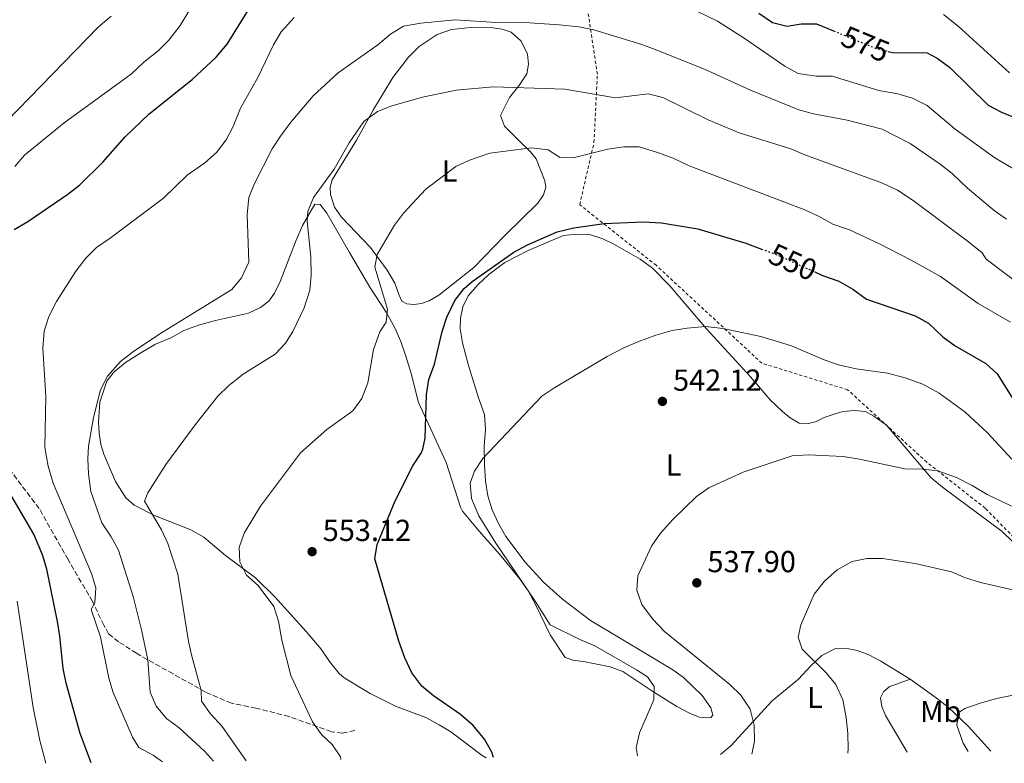
# Model space of a CAD drawing. Units: metres. Extents: x 587069 to 590514, y 4722039 to 4724396.
# Drawn here: x 589660 to 589984, y 4722072 to 4722317 of the extents above; entities that cross this region are included whole.
import ezdxf
from ezdxf.enums import TextEntityAlignment as Align

# ---------------------------------------------------------------- set-up
doc = ezdxf.new("R2010")
doc.units = ezdxf.units.M
doc.header["$MEASUREMENT"] = 0
for name, pattern in [('DGN Style 2', [1.739922, 1.043953, -0.695969]), ('DGN Style 3', [2.435891, 1.739922, -0.695969]), ('DGN Style 5', [1.217945, 0.521977, -0.695969])]:
    doc.linetypes.add(name, pattern=pattern)
for name, color, linetype, lineweight in [('Balsa-alberca', 142, 'Continuous', 0), ('Cota de curva de nivel directora', 7, 'Continuous', 0), ('Cota de punto acotado terreno', 7, 'Continuous', 0), ('Curva de nivel directora', 30, 'Continuous', 30), ('Curva de nivel directora no vista', 30, 'DGN Style 5', 30), ('Curva de nivel intermedia', 30, 'Continuous', 0), ('Etiqueta de uso rústico', 92, 'Continuous', 0), ('Línea de cambio de uso (parcela vista)', 92, 'Continuous', 0), ('Punto acotado terreno (símbolo)', 7, 'Continuous', 0), ('Senda', 7, 'DGN Style 3', 0), ('Tela metálica o alambrada', 7, 'DGN Style 2', 0)]:
    doc.layers.add(name, color=color, linetype=linetype, lineweight=lineweight)
doc.styles.add('Style-Arial', font='arial.ttf')

# ---------------------------------------------------------------- blocks, each defined once
blk = doc.blocks.new('5PATER')
at = {"layer": 'Balsa-alberca', "linetype": 'Continuous', "lineweight": 0}
h = blk.add_hatch(color=51, dxfattribs=at)
edge = h.paths.add_edge_path()
edge.add_ellipse((0, 0), major_axis=(-0.11, -0.111), ratio=0.999422, start_angle=0, end_angle=360)

msp = doc.modelspace()

# ---------------------------------------------------------------- linework, layer by layer
at = {"layer": 'Curva de nivel directora', "color": 30, "linetype": 'Continuous', "lineweight": 30, "flags": 128}
for points, elevation in [([(589657.72, 4722247.98), (589662.23, 4722250.58), (589675.48, 4722259.6), (589679.41, 4722262.7), (589686.93, 4722270.22), (589694.35, 4722278.55), (589702.2, 4722286.1), (589716.42, 4722297.42), (589724.29, 4722304.78), (589727.9, 4722309.02), (589743.46, 4722334.14)], 575), ([(589903.11, 4722319.27), (589907.61, 4722316.24), (589912.46, 4722314.96), (589917.12, 4722315.76), (589922.13, 4722315.79), (589927.78, 4722313.45)], 575), ([(589945.78, 4722306.7), (589947.23, 4722306.34), (589958.55, 4722306.2), (589961.91, 4722304.48), (589965.92, 4722301.48), (589978.68, 4722289), (589983.11, 4722286.69), (589988.31, 4722284.59)], 575), ([(589815.67, 4722073.95), (589815.14, 4722075.7), (589812.7, 4722080.06), (589809.04, 4722084.52), (589804.84, 4722088.1), (589795.93, 4722094.31), (589792.04, 4722097.44), (589788.79, 4722101.93), (589786.44, 4722106.81), (589784.52, 4722112.33), (589776.65, 4722139.4), (589777.42, 4722144.12), (589783.33, 4722158.59), (589789.17, 4722170.08), (589791.9, 4722174.27), (589792.41, 4722175.6), (589793.16, 4722179.26), (589793.65, 4722193.57), (589794.41, 4722198.51), (589796.28, 4722203.62), (589798.79, 4722214.35), (589800.3, 4722219.11), (589802.99, 4722224.59), (589806.08, 4722228.52), (589808.66, 4722230.85), (589822.37, 4722240.52), (589826.91, 4722242.9), (589836.68, 4722247.22), (589842.14, 4722248.58), (589852.2, 4722249.95), (589865.14, 4722250.56), (589871.01, 4722250.21), (589883.06, 4722248.17), (589898.88, 4722243.46), (589903.98, 4722241.56)], 550), ([(589921.62, 4722233.99), (589924.13, 4722232.85), (589929.47, 4722230.99), (589934.1, 4722228.35), (589938.61, 4722225.08), (589954.65, 4722219.51), (589959.04, 4722217.12), (589963.78, 4722212.64), (589967.8, 4722209.66), (589977.95, 4722203.85), (589981.63, 4722200.46), (589987.58, 4722190.99)], 550), ([(589683.17, 4722072.25), (589679.47, 4722081.93), (589674.86, 4722098.44), (589673.95, 4722103.36), (589672.86, 4722113.92), (589672, 4722118.84), (589668.56, 4722136), (589667.15, 4722140.79), (589664.19, 4722147.62), (589652.67, 4722167.18)], 575)]:
    msp.add_lwpolyline(points, dxfattribs=dict(at, elevation=elevation))
at = {"layer": 'Curva de nivel directora no vista', "color": 30, "linetype": 'DGN Style 5', "lineweight": 30, "flags": 128}
for points, elevation in [([(589927.78, 4722313.45), (589941.77, 4722307.67), (589945.78, 4722306.7)], 575), ([(589903.98, 4722241.56), (589909.11, 4722239.64), (589921.62, 4722233.99)], 550)]:
    msp.add_lwpolyline(points, dxfattribs=dict(at, elevation=elevation))
at = {"layer": 'Curva de nivel intermedia', "color": 30, "linetype": 'Continuous', "lineweight": 0, "flags": 128}
for points, elevation in [([(589657.95, 4722268.72), (589661.2, 4722272.53), (589674.21, 4722283.12), (589696.37, 4722299.27), (589700.52, 4722303.13), (589705.21, 4722306.82), (589708.74, 4722310.36), (589712.49, 4722315.24), (589718.43, 4722325.1)], 580), ([(589879.49, 4722321.45), (589889.52, 4722316.62), (589898.31, 4722311.03), (589911.73, 4722301.83), (589916.11, 4722299.42), (589921.99, 4722298.54), (589927.27, 4722298.55), (589942.7, 4722293.85), (589948.98, 4722292.68), (589953.78, 4722291.29), (589958.61, 4722288.88), (589967.79, 4722281.05), (589980.88, 4722271.56), (589990.74, 4722265.81)], 570), ([(589655.35, 4722283.66), (589685.45, 4722314.63), (589689.76, 4722318.3)], 585), ([(589963.99, 4722318.8), (589968.84, 4722315.04), (589985.75, 4722299.61)], 580), ([(589706.61, 4722072.55), (589703.52, 4722074.73), (589698.79, 4722077.28), (589696.77, 4722080.67), (589690.34, 4722095.35), (589688.99, 4722100.16), (589686.2, 4722113.75), (589683.15, 4722122.71), (589684.38, 4722124.91), (589684.71, 4722129.86), (589683.28, 4722134.65), (589670.61, 4722164.43), (589668.96, 4722169.97), (589667.89, 4722176.12), (589668.21, 4722192.96), (589667.21, 4722208.9), (589667.66, 4722214.53), (589669.17, 4722219.29), (589671.71, 4722224.3), (589678.11, 4722234.26), (589681.39, 4722238.49), (589684.85, 4722242.09), (589689.34, 4722245.1), (589706.93, 4722258.29), (589714.8, 4722265.88), (589720.54, 4722270.01), (589724.43, 4722273.39), (589727.66, 4722277.51), (589729.96, 4722281.95), (589732.38, 4722287.96), (589737.89, 4722297.81), (589743.18, 4722308.86), (589745.78, 4722313.13), (589750.01, 4722317.89)], 570), ([(589723.39, 4722072.77), (589720.52, 4722076.02), (589712.12, 4722083.77), (589707.96, 4722086.81), (589704.57, 4722090.93), (589702.61, 4722095.53), (589701.77, 4722106.19), (589699.77, 4722116.03), (589696.93, 4722127.01), (589692.16, 4722142.36), (589689.76, 4722146.74), (589686.64, 4722151.34), (589683.05, 4722161.6), (589682.3, 4722167.43), (589682.05, 4722172.44), (589682.22, 4722176.54), (589683.9, 4722186.04), (589686.17, 4722195.17), (589688.47, 4722199.61), (589692.75, 4722204.53), (589696.71, 4722207.59), (589705.73, 4722213.61), (589729.46, 4722228.16), (589732.63, 4722232.03), (589735.04, 4722237.2), (589734.53, 4722252.92), (589735.13, 4722258.5), (589736.98, 4722263.15), (589742.81, 4722274.56), (589745.48, 4722278.78), (589748.91, 4722283.32), (589756.24, 4722292.08), (589764.51, 4722299.61), (589777.56, 4722308.87), (589781.78, 4722312.4), (589786.09, 4722314.96), (589791.79, 4722316.01), (589803.12, 4722317.07), (589814.9, 4722316.31), (589825.98, 4722316.26), (589837.32, 4722315.49), (589843.86, 4722314.78), (589848.77, 4722313.8), (589864.61, 4722308.92), (589869.83, 4722307), (589885.43, 4722300.76), (589900.41, 4722293.87), (589916.28, 4722287.42), (589921.2, 4722286.06), (589932.21, 4722284.02), (589943.76, 4722281.06), (589953.03, 4722276.31), (589962.86, 4722269.54), (589966.8, 4722266.47), (589971.92, 4722261.61), (589980.67, 4722254.29), (589984.74, 4722251.38)], 565), ([(589734.17, 4722072.91), (589726.26, 4722084.19), (589722.4, 4722088.34), (589719.44, 4722092.52), (589719.38, 4722096.02), (589716.27, 4722107.34), (589715.23, 4722112.23), (589711.67, 4722134.4), (589708.35, 4722144.47), (589706.33, 4722149.04), (589700.74, 4722158.48), (589701.76, 4722161.25), (589707.72, 4722170.54), (589717.36, 4722183.58), (589724.89, 4722193.11), (589728.45, 4722196.62), (589733.26, 4722200.33), (589743.81, 4722206.86), (589747.21, 4722210.54), (589749.58, 4722214.42), (589753.28, 4722222.2), (589755.17, 4722227.97), (589755.61, 4722232.95), (589755.49, 4722238.93), (589754.3, 4722250.72), (589754.5, 4722253.89), (589756.41, 4722258.51), (589763.17, 4722267.82), (589768.19, 4722276.55), (589772.94, 4722283.56), (589777.5, 4722286.9), (589782.16, 4722288.7), (589792.29, 4722291.58), (589803.38, 4722293.93), (589815.62, 4722294.99), (589839.24, 4722294.28), (589855.92, 4722291.35), (589866.67, 4722292.72), (589871.51, 4722291.46), (589886.45, 4722284.1), (589896.7, 4722279.85), (589913.64, 4722274.55), (589918.25, 4722272.61), (589943.91, 4722263.24), (589948.8, 4722260.93), (589954.02, 4722257.57), (589972.25, 4722243.87), (589976.72, 4722240.26), (589978.08, 4722238.19), (589991.05, 4722228.42)], 560), ([(589765.44, 4722073.31), (589765.26, 4722074.17), (589762.5, 4722078.31), (589758.99, 4722081.61), (589756.11, 4722085.7), (589748.95, 4722101.04), (589745.94, 4722112.59), (589744.84, 4722118.93), (589743.35, 4722123.71), (589738.21, 4722130.68), (589734.37, 4722134.06), (589732.17, 4722138.41), (589731.94, 4722143.2), (589733.52, 4722147.94), (589738.92, 4722156.84), (589752.08, 4722174.38), (589760.79, 4722182.04), (589769.4, 4722188.25), (589772.29, 4722192.32), (589774.3, 4722197.48), (589776.13, 4722208.45), (589778.26, 4722214.31), (589780.33, 4722217.44), (589780.83, 4722221.68), (589776.57, 4722235.61), (589777.41, 4722239.8), (589783.12, 4722249.37), (589786.09, 4722253.39), (589793.44, 4722261.33), (589803.31, 4722268.73), (589807.82, 4722270.87), (589814.46, 4722273.15), (589828.21, 4722274.89), (589833.75, 4722274.19), (589837.46, 4722271.85), (589841.98, 4722271.6), (589853.4, 4722274.48), (589858.65, 4722275.26), (589863.66, 4722275.21), (589869.79, 4722273.39), (589874.93, 4722271.53), (589880.23, 4722268.95), (589918.27, 4722254.45), (589923.03, 4722252.29), (589927.47, 4722249.78), (589932.99, 4722247.84), (589943.16, 4722243.2), (589953.14, 4722237.98), (589962.95, 4722232.47), (589975.45, 4722223.61), (589986.08, 4722217.47)], 555), ([(589863.12, 4722074.56), (589862.77, 4722077.21), (589863.78, 4722082.1), (589868.58, 4722092.97), (589868.64, 4722097.38), (589866.49, 4722100.53), (589862.82, 4722102.82), (589849.11, 4722110.81), (589844.2, 4722112.82), (589834.37, 4722117.71), (589829.44, 4722125.52), (589816.45, 4722144.56), (589810.9, 4722153.63), (589808.43, 4722159.33), (589807.99, 4722164.4), (589809.41, 4722168.33), (589812.22, 4722172.48), (589831.65, 4722193.05), (589835.94, 4722195.96), (589853.17, 4722206.14), (589858.62, 4722208.96), (589863.27, 4722210.92), (589869.18, 4722213.13), (589874.55, 4722214.73), (589879.49, 4722215.51), (589885.52, 4722215.97), (589891.23, 4722215.32), (589903.82, 4722212.72), (589913.95, 4722209.66), (589924.63, 4722204.99), (589929.38, 4722203.44), (589935.17, 4722202.1), (589945.52, 4722200.63), (589951.37, 4722199.08), (589957.19, 4722196.99), (589962.6, 4722194.09), (589971.03, 4722187.91), (589978.5, 4722180.93), (589986.46, 4722172.25)], 545), ([(589900.79, 4722075.04), (589901.66, 4722079.4), (589901.62, 4722084.66), (589900.27, 4722089.85), (589897.24, 4722094.56), (589893.57, 4722098.02), (589872.07, 4722115.51), (589868.07, 4722119.67), (589864.62, 4722124.41), (589862.92, 4722129.13), (589863.24, 4722133.86), (589867.78, 4722143.65), (589870.72, 4722147.95), (589874.77, 4722152.38), (589882.56, 4722160), (589886.7, 4722162.8), (589897.95, 4722167.99), (589914.09, 4722173.38), (589919.52, 4722173.68), (589930.94, 4722173.14), (589936.34, 4722172.3), (589951.26, 4722169.11), (589957.2, 4722168.98), (589962.17, 4722168.45), (589968.31, 4722166.29), (589973.43, 4722163.66), (589978.36, 4722160.64), (589999.09, 4722150.8)], 540), ([(589932.43, 4722075.45), (589932.56, 4722076.88), (589932.51, 4722081.88), (589931.96, 4722087.18), (589930.83, 4722093), (589928.52, 4722098.01), (589925.3, 4722101.83), (589917.43, 4722109.72), (589916.11, 4722113.66), (589917, 4722117.67), (589921.39, 4722127.76), (589924.77, 4722132.09), (589928.98, 4722135.77), (589933.93, 4722138.55), (589938.82, 4722139.61), (589943.94, 4722139.59), (589954.62, 4722137.93), (589966.65, 4722135.12), (589971.24, 4722133.14), (589976.14, 4722131.61), (589994.98, 4722127.38)], 535), ([(589668.22, 4722072.06), (589666.19, 4722079.57), (589663.99, 4722090.45), (589658.8, 4722125.54)], 580), ([(589972.11, 4722075.96), (589970.44, 4722078.68), (589968.39, 4722084.66), (589969.03, 4722088.81), (589971.01, 4722090.11), (589975.71, 4722091.82), (589981.49, 4722093.38), (589997.35, 4722096.57), (590008.4, 4722097.91), (590013.4, 4722097.81), (590018.62, 4722096.99), (590023.83, 4722095.33), (590029.43, 4722092.3), (590039.78, 4722089.44), (590049.23, 4722085.57), (590054.9, 4722082.51), (590059.47, 4722079), (590062.91, 4722077.12)], 530)]:
    msp.add_lwpolyline(points, dxfattribs=dict(at, elevation=elevation))
at = {"layer": 'Línea de cambio de uso (parcela vista)', "color": 92, "linetype": 'Continuous', "lineweight": 0}
for points in [[(589789.45, 4722223.22, 552.23), (589787.14, 4722223.49, 552.35), (589785.53, 4722224.4, 552.41), (589784.51, 4722226.52, 553.19), (589783.15, 4722230.32, 553.49), (589780.62, 4722234.56, 554.14), (589775.17, 4722242.05, 555.52), (589765.57, 4722252, 558.05), (589763.32, 4722255.34, 558.65), (589761.95, 4722259.52, 559.07), (589761.92, 4722261.92, 559.12), (589762.57, 4722264.39, 559.43), (589770.56, 4722277.4, 560.04), (589776.17, 4722287.57, 560.26), (589782.57, 4722298.12, 561.34), (589787.65, 4722304.8, 562.12), (589791.23, 4722308.25, 562.55), (589797.16, 4722312.27, 563.62), (589801.85, 4722313.94, 564.37), (589808.08, 4722314.56, 564.4), (589812.06, 4722314.63, 564.34), (589815.52, 4722314.45, 563.86), (589818.55, 4722313.96, 563.68), (589821.55, 4722313.05, 563.5), (589824.85, 4722310.07, 563.08), (589826.95, 4722305.82, 562.48), (589827.24, 4722302.47, 561.76), (589826.71, 4722299.34, 561.22), (589824, 4722295.3, 560), (589821.01, 4722291.54, 558.69), (589818.01, 4722285.55, 557.87), (589819.31, 4722281.99, 556.43), (589821.48, 4722279.85, 555.59), (589823.76, 4722277.67, 555.35), (589827.86, 4722273.62, 554.33), (589829.8, 4722271.32, 553.97), (589832.59, 4722264.05, 553.21), (589833, 4722261.92, 553.01), (589832.21, 4722259.4, 552.77), (589830.33, 4722256.71, 552.77), (589819.48, 4722246, 552.7), (589809.28, 4722235.41, 552.05), (589797.66, 4722226.39, 551.81), (589794.55, 4722224.47, 551.81), (589792.03, 4722223.58, 551.93), (589789.45, 4722223.22, 552.23)], [(589813.24, 4722073.92, 549.91), (589812, 4722074.58, 550.04), (589801.64, 4722082.42, 550.16), (589797.83, 4722084.75, 550.64), (589793.43, 4722087.14, 550.69), (589787.82, 4722089.2, 550.76), (589783.45, 4722090.9, 551.3), (589775.11, 4722095.02, 552.31), (589766.47, 4722100.26, 552.53), (589764.86, 4722101.66, 552.56), (589761.72, 4722105.56, 552.68), (589758.91, 4722109.71, 552.85), (589753.98, 4722115.54, 553.25), (589743.61, 4722126.95, 554.43), (589737.3, 4722133.22, 555.25), (589727.4, 4722140.6, 555.97), (589720.26, 4722146.62, 557.29), (589715.93, 4722149.06, 557.84), (589703.98, 4722153.76, 559.45), (589697.31, 4722157.11, 560.71), (589694.55, 4722159.57, 561.31), (589691.18, 4722164.99, 562.26), (589687.32, 4722173.94, 563.34), (589686.36, 4722177.17, 563.58), (589685.76, 4722180.99, 564.12), (589685.56, 4722184.58, 564.48), (589685.94, 4722191.11, 564.66), (589688.28, 4722197.95, 564.6), (589690.59, 4722200.99, 564.6), (589694.48, 4722204.12, 564.37), (589699.46, 4722207.39, 564.24), (589704.32, 4722210.17, 563.46), (589709.39, 4722212.24, 563.22), (589713.72, 4722214.73, 562.93), (589718.54, 4722216.41, 562.58), (589724.13, 4722218.05, 562.62), (589735, 4722220.44, 561.6), (589738.92, 4722222.28, 561.54), (589741.69, 4722224.38, 561.48), (589743.53, 4722227.02, 561.24), (589745.38, 4722230.87, 561.12), (589750.63, 4722244.51, 560.42), (589752.82, 4722249.28, 560.35), (589756.86, 4722256.29, 559.87), (589758.54, 4722256.24, 559.63), (589760.78, 4722253.39, 559.21), (589768.31, 4722240.42, 557.23), (589774.93, 4722229.01, 556.33), (589780.38, 4722220.71, 555.14), (589783.24, 4722215.6, 554.2), (589785.18, 4722211.06, 553.4), (589786.8, 4722206.28, 552.81), (589788.54, 4722200.54, 552.14), (589790.94, 4722190.94, 550.67), (589800.15, 4722171.2, 548.12), (589804.81, 4722156.46, 546.35), (589805.52, 4722155.2, 546.2), (589810.95, 4722148.6, 545.9), (589817.69, 4722140.98, 546.02), (589824.31, 4722133.02, 545.3), (589827.09, 4722128.87, 545.18), (589829.59, 4722124.37, 545.29), (589834.36, 4722114.42, 545.66), (589839.28, 4722106.95, 546.8), (589841.95, 4722106.02, 546.86), (589845.89, 4722105.51, 546.86), (589854.19, 4722103.89, 546.32), (589858.32, 4722102.28, 545.78), (589867.91, 4722095.95, 545.48), (589876.16, 4722090.82, 544.29), (589880.55, 4722088.52, 543.55), (589883.56, 4722087.3, 543.03), (589886.21, 4722087, 542.43), (589887.35, 4722087.18, 541.95), (589888, 4722087.92, 541.59), (589887.35, 4722090.39, 541.59), (589884.45, 4722094.44, 541.17), (589878.33, 4722100.38, 541.23), (589874.85, 4722102.87, 541.29), (589866.76, 4722107.75, 541.88), (589847.69, 4722119.17, 541.79), (589838.39, 4722126.11, 542.13), (589832.13, 4722131.79, 542.54), (589826.11, 4722138.37, 542.91), (589819.81, 4722146.86, 543.3), (589817.3, 4722151.09, 543.57), (589815.28, 4722155.63, 544.06), (589813.86, 4722160.19, 544.29), (589813.03, 4722165.09, 544.89), (589812.69, 4722170.57, 545.3), (589812.65, 4722176.61, 545.3), (589813.07, 4722182.09, 545.3), (589812.72, 4722187.07, 545.51), (589810.74, 4722192.47, 545.72), (589807.45, 4722203.17, 547.28), (589805.46, 4722210.64, 547.76), (589804.69, 4722215.27, 548.48), (589804.78, 4722218.82, 548.54), (589805.58, 4722222.54, 548.84), (589807.35, 4722226.09, 548.96), (589810.64, 4722229.84, 549.2)], [(589810.64, 4722229.84, 549.2), (589814.19, 4722233.2, 549.26), (589819.39, 4722237.09, 549.56), (589827.14, 4722241.07, 549.86), (589838.79, 4722246.02, 549.98), (589843, 4722246.48, 549.86), (589847.32, 4722246.32, 549.8), (589851.68, 4722244.96, 549.44), (589855.57, 4722243.06, 548.84), (589864.06, 4722238.17, 547.91), (589868.1, 4722235.27, 547.32), (589873.8, 4722229.41, 546.5), (589885.94, 4722215.29, 544.76), (589900.41, 4722199.46, 542.43), (589906.86, 4722191.81, 541.85), (589910.92, 4722187.97, 541.41), (589913.43, 4722185.94, 541.47), (589916.46, 4722184.16, 541.23), (589919.48, 4722184.01, 541.17), (589921.86, 4722184.65, 541.23), (589924.7, 4722186.03, 541.35), (589927.93, 4722187.18, 541.95), (589930.83, 4722187.99, 542.13), (589934.7, 4722188.3, 542.19), (589938.31, 4722187.97, 542.25), (589941.04, 4722186.47, 542.19), (589945.08, 4722183.57, 541.67), (589959.82, 4722166.21, 539.31), (589963.67, 4722163.07, 538.94), (589983.37, 4722148.45, 537.63), (589986.83, 4722145.05, 536.97)], [(589952.98, 4722099.79, 530.96), (589943.37, 4722105.72, 532.18), (589939.4, 4722107.81, 532.66), (589935.52, 4722109.28, 533.02), (589932.77, 4722109.77, 533.62), (589928.35, 4722109.88, 534.04), (589923.86, 4722107.59, 534.58), (589920.23, 4722104.22, 535.44), (589916.23, 4722099.74, 536.61), (589907.52, 4722092.67, 539.01), (589893.91, 4722077.83, 541.29), (589890.53, 4722074.91, 541.46)], [(589952.04, 4722075.7, 532.54), (589946.98, 4722084.33, 533.34), (589944.89, 4722087.78, 533.44), (589943.64, 4722090.82, 533.38), (589943.18, 4722093.63, 533.14), (589944.22, 4722095.58, 533.02), (589946.09, 4722097.22, 532.48), (589952.98, 4722099.79, 530.96)], [(589979.63, 4722076.05, 528.56), (589972.06, 4722084.35, 529.47), (589965.5, 4722090.56, 530.01), (589961.59, 4722093.68, 530.11), (589952.98, 4722099.79, 530.96)]]:
    msp.add_polyline3d(points, dxfattribs=at)
at = {"layer": 'Senda', "color": 7, "linetype": 'DGN Style 3', "lineweight": 0}
msp.add_polyline3d([(589770.03, 4722082.88, 554.57), (589765.88, 4722081.99, 554.69), (589762.27, 4722082.46, 554.75), (589748.36, 4722087.47, 556.01), (589737.44, 4722090.26, 557.15), (589729.33, 4722091.84, 557.75), (589720.83, 4722095.52, 559.84), (589710.1, 4722101.53, 561.88), (589698.05, 4722108.32, 565.72), (589692.18, 4722112.13, 567.75), (589688.89, 4722114.71, 568.23), (589687.27, 4722117.59, 569.31), (589683.54, 4722125.39, 570.15), (589675.55, 4722139.21, 571.17), (589666.03, 4722156, 572.97), (589654.2, 4722171.57, 575.07), (589644.85, 4722182.85, 577.4), (589639.93, 4722190.28, 577.52), (589636.32, 4722198.71, 578.6), (589633.71, 4722207.6, 578.78), (589631.51, 4722213.82, 579.32), (589619.82, 4722234.43, 582.14), (589616.51, 4722244.07, 583.87), (589614.77, 4722256.39, 585.11)], dxfattribs=at)
at = {"layer": 'Tela metálica o alambrada', "color": 7, "linetype": 'DGN Style 2', "lineweight": 0}
msp.add_polyline3d([(589995.64, 4722137.83, 537.01), (589977.73, 4722156.14, 539.11), (589958.48, 4722171.3, 540.67), (589932.4, 4722195.18, 543.31), (589904.13, 4722203.93, 543.73), (589869.31, 4722236.18, 547.62), (589844.11, 4722256.15, 551.34), (589848.82, 4722276.67, 556.31), (589849.93, 4722299.15, 561.28), (589842.46, 4722348.66, 576.86)], dxfattribs=at)

# ---------------------------------------------------------------- block references
at = {"layer": 'Punto acotado terreno (símbolo)', "color": 7, "linetype": 'Continuous', "lineweight": 0, "xscale": 10, "yscale": 10, "zscale": 10}
for p in [(589871.36, 4722191.34, 542.12), (589755.93, 4722141.82, 553.12), (589882.7, 4722131.54, 537.9)]:
    msp.add_blockref('5PATER', p, dxfattribs=at)

# ---------------------------------------------------------------- texts
at = {"layer": 'Cota de curva de nivel directora', "color": 7, "linetype": 'Continuous', "lineweight": 0, "style": 'Style-Arial'}
for s, rotation, p in [('575', 337.5319, (589938.27, 4722309.11, 575)), ('550', 335.661, (589914.39, 4722237.26, 550))]:
    msp.add_text(s, height=7, rotation=rotation, dxfattribs=at).set_placement(p, align=Align.MIDDLE_CENTER)
at = {"layer": 'Cota de punto acotado terreno', "color": 7, "linetype": 'Continuous', "lineweight": 0, "style": 'Style-Arial'}
for s, p in [('542.12', (589874.86, 4722194.84, 542.12)), ('553.12', (589759.43, 4722145.32, 553.12)), ('537.90', (589886.2, 4722135.04, 537.9))]:
    msp.add_text(s, height=7, dxfattribs=at).set_placement(p)
at = {"layer": 'Etiqueta de uso rústico', "color": 92, "linetype": 'Continuous', "lineweight": 0, "style": 'Style-Arial'}
for s, p in [('L', (589801.21, 4722267.25, 555.14)), ('L', (589875.07, 4722170.36, 540.94)), ('L', (589921.67, 4722093.76, 536.45)), ('Mb', (589963.05, 4722089.14, 530.5))]:
    msp.add_text(s, height=7, dxfattribs=at).set_placement(p, align=Align.MIDDLE_CENTER)

doc.saveas('drawing.dxf')
